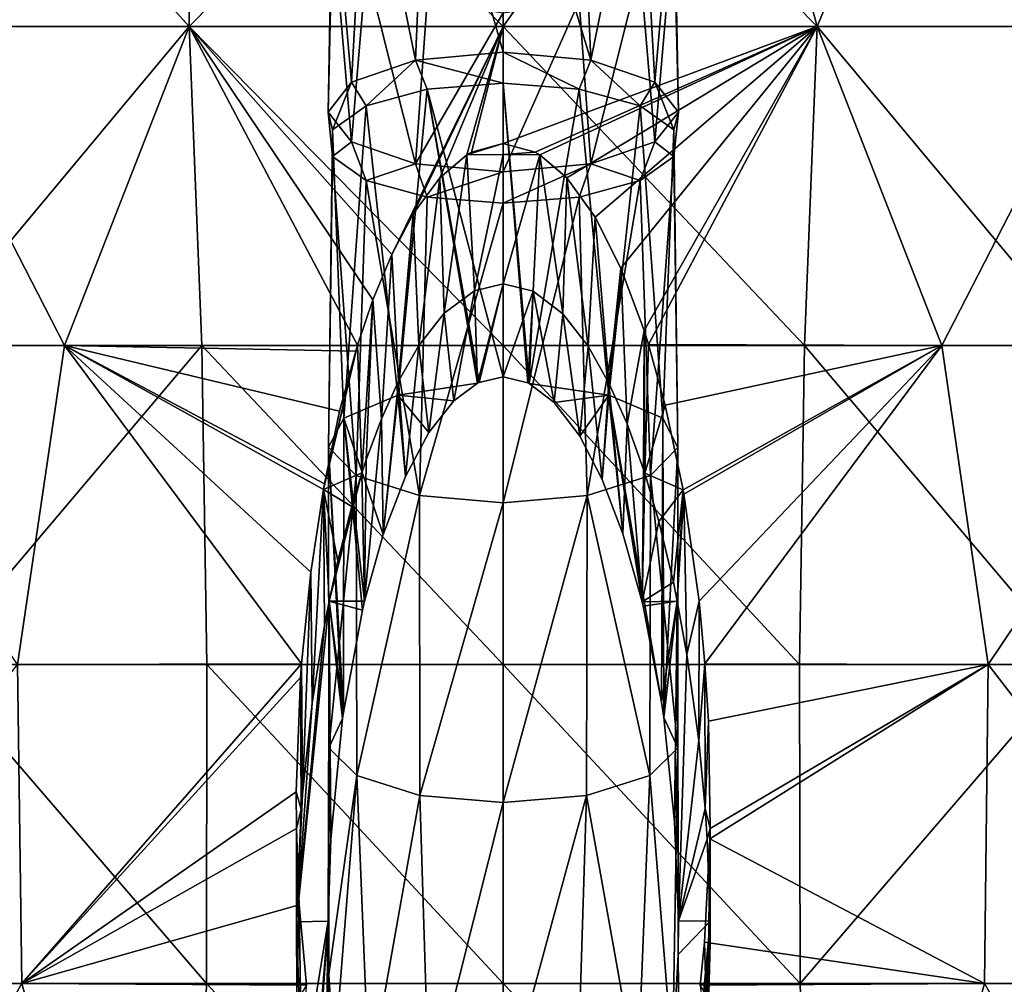
# Model space of a CAD drawing. Units: millimetres. Extents: x -26 to 71, y -4 to 117.
# Drawn here: x -8 to 8, y 31 to 46 of the extents above; entities that cross this region are included whole.
import ezdxf

# ---------------------------------------------------------------- set-up
doc = ezdxf.new("R2010")
doc.units = ezdxf.units.MM
doc.header["$LTSCALE"] = 65.185185
for name, color, linetype in [('29', 7, 'CONTINUOUS'), ('38', 7, 'CONTINUOUS'), ('40', 7, 'CONTINUOUS'), ('41', 7, 'CONTINUOUS'), ('44', 7, 'CONTINUOUS'), ('73', 7, 'CONTINUOUS'), ('74', 7, 'CONTINUOUS'), ('75', 7, 'CONTINUOUS'), ('76', 7, 'CONTINUOUS')]:
    doc.layers.add(name, color=color, linetype=linetype)

msp = doc.modelspace()

# ---------------------------------------------------------------- linework, layer by layer
at = {"layer": '29', "linetype": 'Continuous'}
for points in [[(0, 50.845, -17.5), (3.581, 50.845, -17.13), (0, 45.84, -17.5), (0, 50.845, -17.5)], [(0, 45.84, -17.5), (3.581, 50.845, -17.13), (4.93, 45.84, -16.791), (0, 45.84, -17.5)], [(0, 45.84, 17.5), (4.93, 45.84, 16.791), (0, 50.845, 17.5), (0, 45.84, 17.5)], [(0, 50.845, 17.5), (4.93, 45.84, 16.791), (3.581, 50.845, 17.13), (0, 50.845, 17.5)], [(3.581, 50.845, -17.13), (7.01, 50.845, -16.035), (4.93, 45.84, -16.791), (3.581, 50.845, -17.13)], [(3.581, 50.845, 17.13), (4.93, 45.84, 16.791), (7.01, 50.845, 16.035), (3.581, 50.845, 17.13)], [(4.93, 45.84, -16.791), (7.01, 50.845, -16.035), (9.461, 45.84, -14.722), (4.93, 45.84, -16.791)], [(4.93, 45.84, 16.791), (9.461, 45.84, 14.722), (7.01, 50.845, 16.035), (4.93, 45.84, 16.791)], [(7.01, 50.845, -16.035), (10.107, 50.783, -14.286), (9.461, 45.84, -14.722), (7.01, 50.845, -16.035)], [(7.01, 50.845, 16.035), (9.461, 45.84, 14.722), (10.107, 50.783, 14.286), (7.01, 50.845, 16.035)], [(0, 45.84, -17.5), (4.93, 45.84, -16.791), (0, 44.002, -17.5), (0, 45.84, -17.5)], [(0, 44.002, -17.5), (4.93, 45.84, -16.791), (0.504, 43.867, -17.493), (0, 44.002, -17.5)], [(4.93, 45.84, 16.791), (0, 45.84, 17.5), (4.73, 40.835, 16.849), (4.93, 45.84, 16.791)], [(0, 45.84, 17.5), (0, 40.835, 17.5), (4.73, 40.835, 16.849), (0, 45.84, 17.5)], [(0.504, 43.867, -17.493), (4.93, 45.84, -16.791), (0.575, 43.826, -17.491), (0.504, 43.867, -17.493)], [(0.575, 43.826, -17.491), (4.93, 45.84, -16.791), (0.998, 43.465, -17.472), (0.575, 43.826, -17.491)], [(0.998, 43.465, -17.472), (4.93, 45.84, -16.791), (1.444, 42.849, -17.44), (0.998, 43.465, -17.472)], [(1.444, 42.849, -17.44), (4.93, 45.84, -16.791), (1.847, 42.05, -17.402), (1.444, 42.849, -17.44)], [(4.93, 45.84, -16.791), (2.213, 41.072, -17.359), (1.847, 42.05, -17.402), (4.93, 45.84, -16.791)], [(4.93, 45.84, -16.791), (2.283, 40.851, -17.35), (2.213, 41.072, -17.359), (4.93, 45.84, -16.791)], [(4.93, 45.84, -16.791), (6.886, 40.835, -16.088), (2.283, 40.851, -17.35), (4.93, 45.84, -16.791)], [(4.93, 45.84, 16.791), (4.73, 40.835, 16.849), (9.109, 40.835, 14.943), (4.93, 45.84, 16.791)], [(4.93, 45.84, -16.791), (9.461, 45.84, -14.722), (6.886, 40.835, -16.088), (4.93, 45.84, -16.791)], [(9.461, 45.84, 14.722), (4.93, 45.84, 16.791), (9.109, 40.835, 14.943), (9.461, 45.84, 14.722)], [(9.461, 45.84, -14.722), (10.978, 40.835, -13.628), (6.886, 40.835, -16.088), (9.461, 45.84, -14.722)], [(0, 35.83, 17.5), (4.653, 35.83, 16.87), (0, 40.835, 17.5), (0, 35.83, 17.5)], [(0, 40.835, 17.5), (4.653, 35.83, 16.87), (4.73, 40.835, 16.849), (0, 40.835, 17.5)], [(2.283, 40.851, -17.35), (6.886, 40.835, -16.088), (2.544, 39.901, -17.314), (2.283, 40.851, -17.35)], [(2.544, 39.901, -17.314), (6.886, 40.835, -16.088), (2.824, 38.571, -17.271), (2.544, 39.901, -17.314)], [(2.824, 38.571, -17.271), (6.886, 40.835, -16.088), (2.837, 38.5, -17.268), (2.824, 38.571, -17.271)], [(6.886, 40.835, -16.088), (3.075, 36.826, -17.228), (2.837, 38.5, -17.268), (6.886, 40.835, -16.088)], [(3.167, 35.842, -17.211), (3.075, 36.826, -17.228), (6.886, 40.835, -16.088), (3.167, 35.842, -17.211)], [(7.616, 35.83, -15.756), (3.167, 35.842, -17.211), (6.886, 40.835, -16.088), (7.616, 35.83, -15.756)], [(4.653, 35.83, 16.87), (8.971, 35.83, 15.025), (4.73, 40.835, 16.849), (4.653, 35.83, 16.87)], [(4.73, 40.835, 16.849), (8.971, 35.83, 15.025), (9.109, 40.835, 14.943), (4.73, 40.835, 16.849)], [(10.978, 40.835, -13.628), (7.616, 35.83, -15.756), (6.886, 40.835, -16.088), (10.978, 40.835, -13.628)], [(11.531, 35.83, -13.164), (7.616, 35.83, -15.756), (10.978, 40.835, -13.628), (11.531, 35.83, -13.164)], [(0, 30.825, 17.5), (4.66, 30.825, 16.868), (0, 35.83, 17.5), (0, 30.825, 17.5)], [(0, 35.83, 17.5), (4.66, 30.825, 16.868), (4.653, 35.83, 16.87), (0, 35.83, 17.5)], [(3.167, 35.842, -17.211), (7.616, 35.83, -15.756), (3.221, 34.941, -17.201), (3.167, 35.842, -17.211)], [(3.221, 34.941, -17.201), (7.616, 35.83, -15.756), (3.247, 33.257, -17.196), (3.221, 34.941, -17.201)], [(7.616, 35.83, -15.756), (7.557, 30.825, -15.784), (3.244, 33.094, -17.197), (7.616, 35.83, -15.756)], [(3.247, 33.257, -17.196), (7.616, 35.83, -15.756), (3.244, 33.094, -17.197), (3.247, 33.257, -17.196)], [(4.653, 35.83, 16.87), (4.66, 30.825, 16.868), (8.971, 35.83, 15.025), (4.653, 35.83, 16.87)], [(4.66, 30.825, 16.868), (8.983, 30.825, 15.019), (8.971, 35.83, 15.025), (4.66, 30.825, 16.868)], [(11.487, 30.825, -13.203), (7.557, 30.825, -15.784), (7.616, 35.83, -15.756), (11.487, 30.825, -13.203)], [(11.531, 35.83, -13.164), (11.487, 30.825, -13.203), (7.616, 35.83, -15.756), (11.531, 35.83, -13.164)], [(7.557, 30.825, -15.784), (3.159, 31.475, -17.213), (3.244, 33.094, -17.197), (7.557, 30.825, -15.784)], [(7.557, 30.825, -15.784), (3.09, 30.796, -17.225), (3.159, 31.475, -17.213), (7.557, 30.825, -15.784)], [(0, 25.82, 17.5), (4.805, 25.82, 16.827), (0, 30.825, 17.5), (0, 25.82, 17.5)], [(0, 30.825, 17.5), (4.805, 25.82, 16.827), (4.66, 30.825, 16.868), (0, 30.825, 17.5)], [(7.557, 30.825, -15.784), (6.165, 25.82, -16.378), (3.09, 30.796, -17.225), (7.557, 30.825, -15.784)], [(4.66, 30.825, 16.868), (4.805, 25.82, 16.827), (8.983, 30.825, 15.019), (4.66, 30.825, 16.868)], [(4.805, 25.82, 16.827), (9.241, 25.82, 14.861), (8.983, 30.825, 15.019), (4.805, 25.82, 16.827)], [(10.425, 25.82, -14.056), (6.165, 25.82, -16.378), (7.557, 30.825, -15.784), (10.425, 25.82, -14.056)], [(11.487, 30.825, -13.203), (10.425, 25.82, -14.056), (7.557, 30.825, -15.784), (11.487, 30.825, -13.203)]]:
    msp.add_3dface(points, dxfattribs=at)
at = {"layer": '38', "linetype": 'Continuous'}
for points in [[(-4.93, 45.84, -16.791), (-9.461, 45.84, -14.722), (-4.93, 50.845, -16.791), (-4.93, 45.84, -16.791)], [(-9.461, 45.84, -14.722), (-9.461, 50.845, -14.722), (-4.93, 50.845, -16.791), (-9.461, 45.84, -14.722)], [(-9.461, 45.84, 14.722), (-4.93, 45.84, 16.791), (-9.461, 50.845, 14.722), (-9.461, 45.84, 14.722)], [(-4.93, 45.84, 16.791), (-4.93, 50.845, 16.791), (-9.461, 50.845, 14.722), (-4.93, 45.84, 16.791)], [(0, 50.845, -17.5), (0, 45.84, -17.5), (-4.93, 45.84, -16.791), (0, 50.845, -17.5)], [(0, 50.845, -17.5), (-4.93, 45.84, -16.791), (-4.93, 50.845, -16.791), (0, 50.845, -17.5)], [(0, 45.84, 17.5), (0, 50.845, 17.5), (-4.93, 50.845, 16.791), (0, 45.84, 17.5)], [(-4.93, 45.84, 16.791), (0, 45.84, 17.5), (-4.93, 50.845, 16.791), (-4.93, 45.84, 16.791)], [(-10.982, 40.835, -13.626), (-9.461, 45.84, -14.722), (-6.89, 40.835, -16.087), (-10.982, 40.835, -13.626)], [(-9.461, 45.84, -14.722), (-4.93, 45.84, -16.791), (-6.89, 40.835, -16.087), (-9.461, 45.84, -14.722)], [(-4.93, 45.84, 16.791), (-9.461, 45.84, 14.722), (-9.108, 40.835, 14.943), (-4.93, 45.84, 16.791)], [(-4.73, 40.835, 16.849), (-4.93, 45.84, 16.791), (-9.108, 40.835, 14.943), (-4.73, 40.835, 16.849)], [(-6.89, 40.835, -16.087), (-4.93, 45.84, -16.791), (-2.287, 40.841, -17.35), (-6.89, 40.835, -16.087)], [(-4.93, 45.84, -16.791), (0, 45.84, -17.5), (-1.751, 42.264, -17.412), (-4.93, 45.84, -16.791)], [(0, 40.835, 17.5), (0, 45.84, 17.5), (-4.93, 45.84, 16.791), (0, 40.835, 17.5)], [(0, 40.835, 17.5), (-4.93, 45.84, 16.791), (-4.73, 40.835, 16.849), (0, 40.835, 17.5)], [(-2.287, 40.841, -17.35), (-4.93, 45.84, -16.791), (-2.046, 41.553, -17.38), (-2.287, 40.841, -17.35)], [(-2.046, 41.553, -17.38), (-4.93, 45.84, -16.791), (-1.751, 42.264, -17.412), (-2.046, 41.553, -17.38)], [(-1.751, 42.264, -17.412), (0, 45.84, -17.5), (-1.413, 42.901, -17.443), (-1.751, 42.264, -17.412)], [(-1.413, 42.901, -17.443), (0, 45.84, -17.5), (-0.997, 43.466, -17.472), (-1.413, 42.901, -17.443)], [(-0.997, 43.466, -17.472), (0, 45.84, -17.5), (-0.573, 43.827, -17.491), (-0.997, 43.466, -17.472)], [(-0.573, 43.827, -17.491), (0, 45.84, -17.5), (-0.5, 43.869, -17.493), (-0.573, 43.827, -17.491)], [(0, 45.84, -17.5), (0, 44.002, -17.5), (-0.5, 43.869, -17.493), (0, 45.84, -17.5)], [(-10.982, 40.835, -13.626), (-6.89, 40.835, -16.087), (-7.624, 35.83, -15.752), (-10.982, 40.835, -13.626)], [(-4.73, 40.835, 16.849), (-9.108, 40.835, 14.943), (-8.97, 35.83, 15.026), (-4.73, 40.835, 16.849)], [(-4.652, 35.83, 16.87), (-4.73, 40.835, 16.849), (-8.97, 35.83, 15.026), (-4.652, 35.83, 16.87)], [(-7.624, 35.83, -15.752), (-6.89, 40.835, -16.087), (-3.167, 35.84, -17.211), (-7.624, 35.83, -15.752)], [(-6.89, 40.835, -16.087), (-2.287, 40.841, -17.35), (-2.315, 40.745, -17.346), (-6.89, 40.835, -16.087)], [(-6.89, 40.835, -16.087), (-2.315, 40.745, -17.346), (-2.568, 39.803, -17.311), (-6.89, 40.835, -16.087)], [(-3.167, 35.84, -17.211), (-6.89, 40.835, -16.087), (-3.022, 37.277, -17.237), (-3.167, 35.84, -17.211)], [(-3.022, 37.277, -17.237), (-6.89, 40.835, -16.087), (-2.824, 38.575, -17.271), (-3.022, 37.277, -17.237)], [(-2.824, 38.575, -17.271), (-6.89, 40.835, -16.087), (-2.807, 38.667, -17.273), (-2.824, 38.575, -17.271)], [(-2.807, 38.667, -17.273), (-6.89, 40.835, -16.087), (-2.568, 39.803, -17.311), (-2.807, 38.667, -17.273)], [(0, 35.83, 17.5), (0, 40.835, 17.5), (-4.73, 40.835, 16.849), (0, 35.83, 17.5)], [(0, 35.83, 17.5), (-4.73, 40.835, 16.849), (-4.652, 35.83, 16.87), (0, 35.83, 17.5)], [(-11.488, 30.825, -13.202), (-7.624, 35.83, -15.752), (-7.558, 30.825, -15.784), (-11.488, 30.825, -13.202)], [(-4.659, 30.825, 16.868), (-8.97, 35.83, 15.026), (-8.982, 30.825, 15.019), (-4.659, 30.825, 16.868)], [(-4.652, 35.83, 16.87), (-8.97, 35.83, 15.026), (-4.659, 30.825, 16.868), (-4.652, 35.83, 16.87)], [(-7.624, 35.83, -15.752), (-3.167, 35.84, -17.211), (-7.558, 30.825, -15.784), (-7.624, 35.83, -15.752)], [(-3.167, 35.84, -17.211), (-3.183, 35.624, -17.208), (-7.558, 30.825, -15.784), (-3.167, 35.84, -17.211)], [(0, 30.825, 17.5), (-4.652, 35.83, 16.87), (-4.659, 30.825, 16.868), (0, 30.825, 17.5)], [(0, 30.825, 17.5), (0, 35.83, 17.5), (-4.652, 35.83, 16.87), (0, 30.825, 17.5)], [(-7.558, 30.825, -15.784), (-3.183, 35.624, -17.208), (-3.25, 33.83, -17.196), (-7.558, 30.825, -15.784)], [(-3.247, 33.256, -17.196), (-7.558, 30.825, -15.784), (-3.25, 33.83, -17.196), (-3.247, 33.256, -17.196)], [(-3.202, 32.061, -17.205), (-7.558, 30.825, -15.784), (-3.247, 33.256, -17.196), (-3.202, 32.061, -17.205)], [(-3.09, 30.799, -17.225), (-7.558, 30.825, -15.784), (-3.202, 32.061, -17.205), (-3.09, 30.799, -17.225)], [(-11.488, 30.825, -13.202), (-7.558, 30.825, -15.784), (-10.421, 25.82, -14.059), (-11.488, 30.825, -13.202)], [(-10.421, 25.82, -14.059), (-7.558, 30.825, -15.784), (-6.16, 25.82, -16.38), (-10.421, 25.82, -14.059)], [(-4.806, 25.82, 16.827), (-8.982, 30.825, 15.019), (-9.242, 25.82, 14.861), (-4.806, 25.82, 16.827)], [(-4.659, 30.825, 16.868), (-8.982, 30.825, 15.019), (-4.806, 25.82, 16.827), (-4.659, 30.825, 16.868)], [(-7.558, 30.825, -15.784), (-3.09, 30.799, -17.225), (-6.16, 25.82, -16.38), (-7.558, 30.825, -15.784)], [(0, 25.82, 17.5), (-4.659, 30.825, 16.868), (-4.806, 25.82, 16.827), (0, 25.82, 17.5)], [(0, 25.82, 17.5), (0, 30.825, 17.5), (-4.659, 30.825, 16.868), (0, 25.82, 17.5)]]:
    msp.add_3dface(points, dxfattribs=at)
at = {"layer": '40', "linetype": 'Continuous'}
for points in [[(0, 44.002, -17.5), (-0.573, 43.827, -17.491), (-0.5, 43.869, -17.493), (0, 44.002, -17.5)], [(-0.573, 43.827, -17.491), (0, 44.002, -17.5), (0, 43.831, -17.438), (-0.573, 43.827, -17.491)], [(-0.997, 43.466, -17.472), (-0.573, 43.827, -17.491), (-0.926, 41.34, -16.674), (-0.997, 43.466, -17.472)], [(-0.926, 41.34, -16.674), (-0.573, 43.827, -17.491), (-0.452, 41.694, -16.693), (-0.926, 41.34, -16.674)], [(-0.452, 41.694, -16.693), (-0.573, 43.827, -17.491), (0, 43.831, -17.438), (-0.452, 41.694, -16.693)], [(0, 41.804, -16.7), (-0.452, 41.694, -16.693), (0, 43.831, -17.438), (0, 41.804, -16.7)], [(-1.413, 42.901, -17.443), (-0.997, 43.466, -17.472), (-1.323, 40.837, -16.647), (-1.413, 42.901, -17.443)], [(-1.323, 40.837, -16.647), (-0.997, 43.466, -17.472), (-0.926, 41.34, -16.674), (-1.323, 40.837, -16.647)], [(-1.751, 42.264, -17.412), (-1.413, 42.901, -17.443), (-1.644, 40.277, -16.619), (-1.751, 42.264, -17.412)], [(-1.644, 40.277, -16.619), (-1.413, 42.901, -17.443), (-1.323, 40.837, -16.647), (-1.644, 40.277, -16.619)], [(-2.046, 41.553, -17.38), (-1.751, 42.264, -17.412), (-1.912, 39.684, -16.59), (-2.046, 41.553, -17.38)], [(-1.912, 39.684, -16.59), (-1.751, 42.264, -17.412), (-1.644, 40.277, -16.619), (-1.912, 39.684, -16.59)], [(-2.287, 40.841, -17.35), (-2.046, 41.553, -17.38), (-2.219, 38.838, -16.552), (-2.287, 40.841, -17.35)], [(-2.219, 38.838, -16.552), (-2.046, 41.553, -17.38), (-2.152, 39.039, -16.561), (-2.219, 38.838, -16.552)], [(-2.152, 39.039, -16.561), (-2.046, 41.553, -17.38), (-1.912, 39.684, -16.59), (-2.152, 39.039, -16.561)], [(-2.315, 40.745, -17.346), (-2.287, 40.841, -17.35), (-2.824, 38.575, -17.271), (-2.315, 40.745, -17.346)], [(-2.824, 38.575, -17.271), (-2.287, 40.841, -17.35), (-2.219, 38.838, -16.552), (-2.824, 38.575, -17.271)], [(-2.315, 40.745, -17.346), (-2.824, 38.575, -17.271), (-2.568, 39.803, -17.311), (-2.315, 40.745, -17.346)], [(-2.824, 38.575, -17.271), (-2.807, 38.667, -17.273), (-2.568, 39.803, -17.311), (-2.824, 38.575, -17.271)], [(-2.378, 38.31, -16.53), (-2.824, 38.575, -17.271), (-2.219, 38.838, -16.552), (-2.378, 38.31, -16.53)], [(-3.022, 37.277, -17.237), (-2.824, 38.575, -17.271), (-2.998, 35.225, -16.429), (-3.022, 37.277, -17.237)], [(-2.998, 35.225, -16.429), (-2.824, 38.575, -17.271), (-2.806, 36.442, -16.462), (-2.998, 35.225, -16.429)], [(-2.806, 36.442, -16.462), (-2.824, 38.575, -17.271), (-2.733, 36.826, -16.475), (-2.806, 36.442, -16.462)], [(-2.733, 36.826, -16.475), (-2.824, 38.575, -17.271), (-2.597, 37.457, -16.497), (-2.733, 36.826, -16.475)], [(-2.597, 37.457, -16.497), (-2.824, 38.575, -17.271), (-2.378, 38.31, -16.53), (-2.597, 37.457, -16.497)], [(-3.167, 35.84, -17.211), (-3.022, 37.277, -17.237), (-3.152, 33.793, -16.4), (-3.167, 35.84, -17.211)], [(-3.152, 33.793, -16.4), (-3.022, 37.277, -17.237), (-2.998, 35.225, -16.429), (-3.152, 33.793, -16.4)], [(-3.183, 35.624, -17.208), (-3.167, 35.84, -17.211), (-3.17, 33.562, -16.396), (-3.183, 35.624, -17.208)], [(-3.17, 33.562, -16.396), (-3.167, 35.84, -17.211), (-3.152, 33.793, -16.4), (-3.17, 33.562, -16.396)], [(-3.25, 33.83, -17.196), (-3.183, 35.624, -17.208), (-3.17, 33.562, -16.396), (-3.25, 33.83, -17.196)], [(-3.247, 33.256, -17.196), (-3.25, 33.83, -17.196), (-3.17, 33.562, -16.396), (-3.247, 33.256, -17.196)], [(-3.248, 31.793, -16.381), (-3.247, 33.256, -17.196), (-3.17, 33.562, -16.396), (-3.248, 31.793, -16.381)], [(-3.24, 30.692, -16.383), (-3.247, 33.256, -17.196), (-3.248, 31.793, -16.381), (-3.24, 30.692, -16.383)], [(-3.202, 32.061, -17.205), (-3.247, 33.256, -17.196), (-3.24, 30.692, -16.383), (-3.202, 32.061, -17.205)], [(-3.161, 29.259, -16.398), (-3.202, 32.061, -17.205), (-3.24, 30.692, -16.383), (-3.161, 29.259, -16.398)], [(-3.09, 30.799, -17.225), (-3.202, 32.061, -17.205), (-3.161, 29.259, -16.398), (-3.09, 30.799, -17.225)]]:
    msp.add_3dface(points, dxfattribs=at)
at = {"layer": '41', "linetype": 'Continuous'}
for points in [[(0, 44.002, -17.5), (0.504, 43.867, -17.493), (0, 43.831, -17.438), (0, 44.002, -17.5)], [(0.504, 43.867, -17.493), (0.575, 43.826, -17.491), (0, 43.831, -17.438), (0.504, 43.867, -17.493)], [(0.575, 43.826, -17.491), (0, 41.804, -16.7), (0, 43.831, -17.438), (0.575, 43.826, -17.491)], [(0, 41.804, -16.7), (0.575, 43.826, -17.491), (0.468, 41.686, -16.693), (0, 41.804, -16.7)], [(0.468, 41.686, -16.693), (0.575, 43.826, -17.491), (0.936, 41.33, -16.674), (0.468, 41.686, -16.693)], [(0.575, 43.826, -17.491), (0.998, 43.465, -17.472), (0.936, 41.33, -16.674), (0.575, 43.826, -17.491)], [(0.936, 41.33, -16.674), (0.998, 43.465, -17.472), (1.331, 40.825, -16.647), (0.936, 41.33, -16.674)], [(0.998, 43.465, -17.472), (1.444, 42.849, -17.44), (1.331, 40.825, -16.647), (0.998, 43.465, -17.472)], [(1.331, 40.825, -16.647), (1.444, 42.849, -17.44), (1.66, 40.245, -16.617), (1.331, 40.825, -16.647)], [(1.444, 42.849, -17.44), (1.847, 42.05, -17.402), (1.66, 40.245, -16.617), (1.444, 42.849, -17.44)], [(1.66, 40.245, -16.617), (1.847, 42.05, -17.402), (1.944, 39.605, -16.586), (1.66, 40.245, -16.617)], [(1.847, 42.05, -17.402), (2.213, 41.072, -17.359), (1.944, 39.605, -16.586), (1.847, 42.05, -17.402)], [(1.944, 39.605, -16.586), (2.213, 41.072, -17.359), (2.203, 38.888, -16.554), (1.944, 39.605, -16.586)], [(2.203, 38.888, -16.554), (2.213, 41.072, -17.359), (2.221, 38.831, -16.552), (2.203, 38.888, -16.554)], [(2.213, 41.072, -17.359), (2.283, 40.851, -17.35), (2.221, 38.831, -16.552), (2.213, 41.072, -17.359)], [(2.283, 40.851, -17.35), (2.544, 39.901, -17.314), (2.221, 38.831, -16.552), (2.283, 40.851, -17.35)], [(2.544, 39.901, -17.314), (2.824, 38.571, -17.271), (2.221, 38.831, -16.552), (2.544, 39.901, -17.314)], [(2.221, 38.831, -16.552), (2.824, 38.571, -17.271), (2.444, 38.073, -16.52), (2.221, 38.831, -16.552)], [(2.444, 38.073, -16.52), (2.824, 38.571, -17.271), (2.672, 37.12, -16.485), (2.444, 38.073, -16.52)], [(2.672, 37.12, -16.485), (2.824, 38.571, -17.271), (2.733, 36.825, -16.475), (2.672, 37.12, -16.485)], [(2.824, 38.571, -17.271), (2.837, 38.5, -17.268), (2.733, 36.825, -16.475), (2.824, 38.571, -17.271)], [(2.733, 36.825, -16.475), (2.837, 38.5, -17.268), (2.885, 35.988, -16.449), (2.733, 36.825, -16.475)], [(2.837, 38.5, -17.268), (3.075, 36.826, -17.228), (2.885, 35.988, -16.449), (2.837, 38.5, -17.268)], [(2.885, 35.988, -16.449), (3.075, 36.826, -17.228), (3.07, 34.637, -16.415), (2.885, 35.988, -16.449)], [(3.075, 36.826, -17.228), (3.167, 35.842, -17.211), (3.07, 34.637, -16.415), (3.075, 36.826, -17.228)], [(3.07, 34.637, -16.415), (3.167, 35.842, -17.211), (3.169, 33.571, -16.396), (3.07, 34.637, -16.415)], [(3.167, 35.842, -17.211), (3.221, 34.941, -17.201), (3.169, 33.571, -16.396), (3.167, 35.842, -17.211)], [(3.221, 34.941, -17.201), (3.247, 33.257, -17.196), (3.169, 33.571, -16.396), (3.221, 34.941, -17.201)], [(3.169, 33.571, -16.396), (3.247, 33.257, -17.196), (3.201, 33.088, -16.39), (3.169, 33.571, -16.396)], [(3.201, 33.088, -16.39), (3.247, 33.257, -17.196), (3.247, 31.801, -16.381), (3.201, 33.088, -16.39)], [(3.247, 33.257, -17.196), (3.244, 33.094, -17.197), (3.25, 31.456, -16.381), (3.247, 33.257, -17.196)], [(3.247, 31.801, -16.381), (3.247, 33.257, -17.196), (3.25, 31.456, -16.381), (3.247, 31.801, -16.381)], [(3.244, 33.094, -17.197), (3.159, 31.475, -17.213), (3.205, 29.87, -16.39), (3.244, 33.094, -17.197)], [(3.25, 31.456, -16.381), (3.244, 33.094, -17.197), (3.205, 29.87, -16.39), (3.25, 31.456, -16.381)], [(3.159, 31.475, -17.213), (3.09, 30.796, -17.225), (3.205, 29.87, -16.39), (3.159, 31.475, -17.213)]]:
    msp.add_3dface(points, dxfattribs=at)
at = {"layer": '44', "linetype": 'Continuous'}
for points in [[(-0.452, 41.694, -16.693), (0, 41.804, -16.7), (-0.402, 40.243, -16.695), (-0.452, 41.694, -16.693)], [(-0.402, 40.243, -16.695), (0, 41.804, -16.7), (-0.378, 40.254, -16.696), (-0.402, 40.243, -16.695)], [(-0.378, 40.254, -16.696), (0, 41.804, -16.7), (0, 40.342, -16.7), (-0.378, 40.254, -16.696)], [(0, 41.804, -16.7), (0.468, 41.686, -16.693), (0, 40.342, -16.7), (0, 41.804, -16.7)], [(-0.926, 41.34, -16.674), (-0.452, 41.694, -16.693), (-0.775, 39.967, -16.682), (-0.926, 41.34, -16.674)], [(-0.775, 39.967, -16.682), (-0.452, 41.694, -16.693), (-0.402, 40.243, -16.695), (-0.775, 39.967, -16.682)], [(0, 40.342, -16.7), (0.468, 41.686, -16.693), (0.387, 40.25, -16.696), (0, 40.342, -16.7)], [(0.387, 40.25, -16.696), (0.468, 41.686, -16.693), (0.405, 40.241, -16.695), (0.387, 40.25, -16.696)], [(0.405, 40.241, -16.695), (0.468, 41.686, -16.693), (0.802, 39.94, -16.681), (0.405, 40.241, -16.695)], [(0.468, 41.686, -16.693), (0.936, 41.33, -16.674), (0.802, 39.94, -16.681), (0.468, 41.686, -16.693)], [(-1.323, 40.837, -16.647), (-0.926, 41.34, -16.674), (-1.167, 39.47, -16.659), (-1.323, 40.837, -16.647)], [(-1.167, 39.47, -16.659), (-0.926, 41.34, -16.674), (-0.775, 39.967, -16.682), (-1.167, 39.47, -16.659)], [(0.802, 39.94, -16.681), (0.936, 41.33, -16.674), (1.204, 39.412, -16.657), (0.802, 39.94, -16.681)], [(0.936, 41.33, -16.674), (1.331, 40.825, -16.647), (1.204, 39.412, -16.657), (0.936, 41.33, -16.674)], [(-1.644, 40.277, -16.619), (-1.323, 40.837, -16.647), (-1.535, 38.779, -16.629), (-1.644, 40.277, -16.619)], [(-1.535, 38.779, -16.629), (-1.323, 40.837, -16.647), (-1.167, 39.47, -16.659), (-1.535, 38.779, -16.629)], [(1.204, 39.412, -16.657), (1.331, 40.825, -16.647), (1.555, 38.734, -16.627), (1.204, 39.412, -16.657)], [(1.331, 40.825, -16.647), (1.66, 40.245, -16.617), (1.555, 38.734, -16.627), (1.331, 40.825, -16.647)], [(-1.912, 39.684, -16.59), (-1.644, 40.277, -16.619), (-1.883, 37.869, -16.593), (-1.912, 39.684, -16.59)], [(-1.883, 37.869, -16.593), (-1.644, 40.277, -16.619), (-1.535, 38.779, -16.629), (-1.883, 37.869, -16.593)], [(1.555, 38.734, -16.627), (1.66, 40.245, -16.617), (1.879, 37.881, -16.594), (1.555, 38.734, -16.627)], [(1.66, 40.245, -16.617), (1.944, 39.605, -16.586), (1.879, 37.881, -16.594), (1.66, 40.245, -16.617)], [(-2.152, 39.039, -16.561), (-1.912, 39.684, -16.59), (-2.177, 36.822, -16.557), (-2.152, 39.039, -16.561)], [(-2.177, 36.822, -16.557), (-1.912, 39.684, -16.59), (-1.883, 37.869, -16.593), (-2.177, 36.822, -16.557)], [(1.879, 37.881, -16.594), (1.944, 39.605, -16.586), (2.179, 36.814, -16.557), (1.879, 37.881, -16.594)], [(1.944, 39.605, -16.586), (2.203, 38.888, -16.554), (2.179, 36.814, -16.557), (1.944, 39.605, -16.586)], [(-2.219, 38.838, -16.552), (-2.152, 39.039, -16.561), (-2.177, 36.822, -16.557), (-2.219, 38.838, -16.552)], [(-2.733, 36.826, -16.475), (-2.378, 38.31, -16.53), (-2.219, 38.838, -16.552), (-2.733, 36.826, -16.475)], [(-2.733, 36.826, -16.475), (-2.219, 38.838, -16.552), (-2.177, 36.822, -16.557), (-2.733, 36.826, -16.475)], [(2.203, 38.888, -16.554), (2.221, 38.831, -16.552), (2.179, 36.814, -16.557), (2.203, 38.888, -16.554)], [(2.221, 38.831, -16.552), (2.444, 38.073, -16.52), (2.179, 36.814, -16.557), (2.221, 38.831, -16.552)], [(-2.733, 36.826, -16.475), (-2.597, 37.457, -16.497), (-2.378, 38.31, -16.53), (-2.733, 36.826, -16.475)], [(2.444, 38.073, -16.52), (2.672, 37.12, -16.485), (2.179, 36.814, -16.557), (2.444, 38.073, -16.52)], [(2.672, 37.12, -16.485), (2.733, 36.825, -16.475), (2.179, 36.814, -16.557), (2.672, 37.12, -16.485)], [(-3.248, 31.793, -16.381), (-2.806, 36.442, -16.462), (-2.733, 36.826, -16.475), (-3.248, 31.793, -16.381)], [(-3.248, 31.793, -16.381), (-2.733, 36.826, -16.475), (-2.75, 31.802, -16.472), (-3.248, 31.793, -16.381)], [(-2.75, 31.802, -16.472), (-2.733, 36.826, -16.475), (-2.708, 33.095, -16.479), (-2.75, 31.802, -16.472)], [(-2.708, 33.095, -16.479), (-2.733, 36.826, -16.475), (-2.521, 34.985, -16.509), (-2.708, 33.095, -16.479)], [(-2.521, 34.985, -16.509), (-2.733, 36.826, -16.475), (-2.509, 35.075, -16.511), (-2.521, 34.985, -16.509)], [(-2.509, 35.075, -16.511), (-2.733, 36.826, -16.475), (-2.211, 36.68, -16.553), (-2.509, 35.075, -16.511)], [(-2.211, 36.68, -16.553), (-2.733, 36.826, -16.475), (-2.177, 36.822, -16.557), (-2.211, 36.68, -16.553)], [(2.179, 36.814, -16.557), (2.733, 36.825, -16.475), (2.195, 36.747, -16.555), (2.179, 36.814, -16.557)], [(2.195, 36.747, -16.555), (2.733, 36.825, -16.475), (2.485, 35.238, -16.514), (2.195, 36.747, -16.555)], [(2.485, 35.238, -16.514), (2.733, 36.825, -16.475), (2.52, 34.997, -16.509), (2.485, 35.238, -16.514)], [(2.52, 34.997, -16.509), (2.733, 36.825, -16.475), (2.691, 33.361, -16.482), (2.52, 34.997, -16.509)], [(2.691, 33.361, -16.482), (2.733, 36.825, -16.475), (2.75, 31.809, -16.472), (2.691, 33.361, -16.482)], [(2.733, 36.825, -16.475), (2.885, 35.988, -16.449), (2.75, 31.809, -16.472), (2.733, 36.825, -16.475)], [(-3.248, 31.793, -16.381), (-2.998, 35.225, -16.429), (-2.806, 36.442, -16.462), (-3.248, 31.793, -16.381)], [(2.885, 35.988, -16.449), (3.07, 34.637, -16.415), (2.75, 31.809, -16.472), (2.885, 35.988, -16.449)], [(-3.248, 31.793, -16.381), (-3.152, 33.793, -16.4), (-2.998, 35.225, -16.429), (-3.248, 31.793, -16.381)], [(3.07, 34.637, -16.415), (3.169, 33.571, -16.396), (2.75, 31.809, -16.472), (3.07, 34.637, -16.415)], [(-3.248, 31.793, -16.381), (-3.17, 33.562, -16.396), (-3.152, 33.793, -16.4), (-3.248, 31.793, -16.381)], [(3.169, 33.571, -16.396), (3.201, 33.088, -16.39), (2.75, 31.809, -16.472), (3.169, 33.571, -16.396)], [(3.201, 33.088, -16.39), (3.247, 31.801, -16.381), (2.75, 31.809, -16.472), (3.201, 33.088, -16.39)], [(-3.161, 29.259, -16.398), (-3.248, 31.793, -16.381), (-2.75, 31.802, -16.472), (-3.161, 29.259, -16.398)], [(-3.161, 29.259, -16.398), (-3.24, 30.692, -16.383), (-3.248, 31.793, -16.381), (-3.161, 29.259, -16.398)], [(-3.044, 28.207, -16.42), (-3.161, 29.259, -16.398), (-2.75, 31.802, -16.472), (-3.044, 28.207, -16.42)], [(-3.015, 28.003, -16.426), (-3.044, 28.207, -16.42), (-2.75, 31.802, -16.472), (-3.015, 28.003, -16.426)], [(-2.827, 26.951, -16.459), (-3.015, 28.003, -16.426), (-2.75, 31.802, -16.472), (-2.827, 26.951, -16.459)], [(-2.739, 30.973, -16.474), (-2.827, 26.951, -16.459), (-2.75, 31.802, -16.472), (-2.739, 30.973, -16.474)], [(2.75, 31.809, -16.472), (3.247, 31.801, -16.381), (2.747, 31.282, -16.473), (2.75, 31.809, -16.472)], [(3.247, 31.801, -16.381), (2.787, 26.771, -16.466), (2.747, 31.282, -16.473), (3.247, 31.801, -16.381)], [(3.247, 31.801, -16.381), (2.888, 27.253, -16.448), (2.787, 26.771, -16.466), (3.247, 31.801, -16.381)], [(3.247, 31.801, -16.381), (3.044, 28.203, -16.42), (2.888, 27.253, -16.448), (3.247, 31.801, -16.381)], [(3.247, 31.801, -16.381), (3.075, 28.439, -16.415), (3.044, 28.203, -16.42), (3.247, 31.801, -16.381)], [(3.247, 31.801, -16.381), (3.205, 29.87, -16.39), (3.075, 28.439, -16.415), (3.247, 31.801, -16.381)], [(3.247, 31.801, -16.381), (3.25, 31.456, -16.381), (3.205, 29.87, -16.39), (3.247, 31.801, -16.381)], [(2.747, 31.282, -16.473), (2.787, 26.771, -16.466), (2.657, 29.644, -16.487), (2.747, 31.282, -16.473)], [(-2.79, 26.784, -16.465), (-2.827, 26.951, -16.459), (-2.739, 30.973, -16.474), (-2.79, 26.784, -16.465)], [(-2.656, 29.63, -16.488), (-2.79, 26.784, -16.465), (-2.739, 30.973, -16.474), (-2.656, 29.63, -16.488)]]:
    msp.add_3dface(points, dxfattribs=at)
at = {"layer": '73', "linetype": 'Continuous'}
for points in [[(-2.382, 44.969, -19.847), (-2.15, 44.596, -19.35), (-1.375, 45.313, -18.901), (-2.382, 44.969, -19.847)], [(-2.15, 44.596, -19.35), (-1.193, 44.857, -18.633), (-1.375, 45.313, -18.901), (-2.15, 44.596, -19.35)], [(-1.375, 45.313, -18.901), (0, 44.951, -18.377), (0, 45.439, -18.555), (-1.375, 45.313, -18.901)], [(-1.193, 44.857, -18.633), (0, 44.951, -18.377), (-1.375, 45.313, -18.901), (-1.193, 44.857, -18.633)], [(-2.75, 44.498, -21.139), (-2.681, 44.219, -20.386), (-2.382, 44.969, -19.847), (-2.75, 44.498, -21.139)], [(-2.681, 44.219, -20.386), (-2.15, 44.596, -19.35), (-2.382, 44.969, -19.847), (-2.681, 44.219, -20.386)], [(-2.15, 44.596, -19.35), (-1.656, 40.058, -17.186), (-1.193, 44.857, -18.633), (-2.15, 44.596, -19.35)], [(-1.656, 40.058, -17.186), (-0.402, 40.243, -16.695), (-1.193, 44.857, -18.633), (-1.656, 40.058, -17.186)], [(-1.193, 44.857, -18.633), (0, 40.342, -16.7), (0, 44.951, -18.377), (-1.193, 44.857, -18.633)], [(-0.402, 40.243, -16.695), (-0.378, 40.254, -16.696), (-1.193, 44.857, -18.633), (-0.402, 40.243, -16.695)], [(-0.378, 40.254, -16.696), (0, 40.342, -16.7), (-1.193, 44.857, -18.633), (-0.378, 40.254, -16.696)], [(-2.681, 44.219, -20.386), (-2.505, 39.695, -18.183), (-2.15, 44.596, -19.35), (-2.681, 44.219, -20.386)], [(-2.505, 39.695, -18.183), (-1.656, 40.058, -17.186), (-2.15, 44.596, -19.35), (-2.505, 39.695, -18.183)], [(-2.681, 43.801, -21.536), (-2.681, 44.219, -20.386), (-2.75, 44.498, -21.139), (-2.681, 43.801, -21.536)], [(-2.382, 44.028, -22.431), (-2.681, 43.801, -21.536), (-2.75, 44.498, -21.139), (-2.382, 44.028, -22.431)], [(-2.743, 39.238, -19.439), (-2.505, 39.695, -18.183), (-2.681, 44.219, -20.386), (-2.743, 39.238, -19.439)], [(-2.681, 43.801, -21.536), (-2.743, 39.238, -19.439), (-2.681, 44.219, -20.386), (-2.681, 43.801, -21.536)], [(-2.15, 43.424, -22.573), (-2.681, 43.801, -21.536), (-2.382, 44.028, -22.431), (-2.15, 43.424, -22.573)], [(-1.375, 43.684, -23.377), (-2.15, 43.424, -22.573), (-2.382, 44.028, -22.431), (-1.375, 43.684, -23.377)], [(-2.311, 38.797, -20.65), (-2.743, 39.238, -19.439), (-2.681, 43.801, -21.536), (-2.311, 38.797, -20.65)], [(-2.15, 43.424, -22.573), (-2.311, 38.797, -20.65), (-2.681, 43.801, -21.536), (-2.15, 43.424, -22.573)], [(-1.193, 43.163, -23.29), (-2.15, 43.424, -22.573), (-1.375, 43.684, -23.377), (-1.193, 43.163, -23.29)], [(0, 43.558, -23.723), (-1.193, 43.163, -23.29), (-1.375, 43.684, -23.377), (0, 43.558, -23.723)], [(0, 43.07, -23.546), (-1.193, 43.163, -23.29), (0, 43.558, -23.723), (0, 43.07, -23.546)], [(-1.316, 38.481, -21.518), (-2.311, 38.797, -20.65), (-2.15, 43.424, -22.573), (-1.316, 38.481, -21.518)], [(-1.193, 43.163, -23.29), (-1.316, 38.481, -21.518), (-2.15, 43.424, -22.573), (-1.193, 43.163, -23.29)], [(0, 43.07, -23.546), (-1.316, 38.481, -21.518), (-1.193, 43.163, -23.29), (0, 43.07, -23.546)], [(0, 38.366, -21.834), (-1.316, 38.481, -21.518), (0, 43.07, -23.546), (0, 38.366, -21.834)], [(-0.775, 39.967, -16.682), (-0.402, 40.243, -16.695), (-1.656, 40.058, -17.186), (-0.775, 39.967, -16.682)], [(-2.505, 39.695, -18.183), (-1.883, 37.869, -16.593), (-1.656, 40.058, -17.186), (-2.505, 39.695, -18.183)], [(-1.883, 37.869, -16.593), (-1.535, 38.779, -16.629), (-1.656, 40.058, -17.186), (-1.883, 37.869, -16.593)], [(-1.535, 38.779, -16.629), (-1.167, 39.47, -16.659), (-1.656, 40.058, -17.186), (-1.535, 38.779, -16.629)], [(-1.167, 39.47, -16.659), (-0.775, 39.967, -16.682), (-1.656, 40.058, -17.186), (-1.167, 39.47, -16.659)], [(-2.743, 39.238, -19.439), (-2.509, 35.075, -16.511), (-2.505, 39.695, -18.183), (-2.743, 39.238, -19.439)], [(-2.509, 35.075, -16.511), (-2.211, 36.68, -16.553), (-2.505, 39.695, -18.183), (-2.509, 35.075, -16.511)], [(-2.211, 36.68, -16.553), (-2.177, 36.822, -16.557), (-2.505, 39.695, -18.183), (-2.211, 36.68, -16.553)], [(-2.177, 36.822, -16.557), (-1.883, 37.869, -16.593), (-2.505, 39.695, -18.183), (-2.177, 36.822, -16.557)], [(-2.521, 34.985, -16.509), (-2.509, 35.075, -16.511), (-2.743, 39.238, -19.439), (-2.521, 34.985, -16.509)], [(-2.74, 34.524, -17.758), (-2.521, 34.985, -16.509), (-2.743, 39.238, -19.439), (-2.74, 34.524, -17.758)], [(-2.311, 38.797, -20.65), (-2.74, 34.524, -17.758), (-2.743, 39.238, -19.439), (-2.311, 38.797, -20.65)], [(-2.3, 34.088, -18.955), (-2.74, 34.524, -17.758), (-2.311, 38.797, -20.65), (-2.3, 34.088, -18.955)], [(-1.316, 38.481, -21.518), (-2.3, 34.088, -18.955), (-2.311, 38.797, -20.65), (-1.316, 38.481, -21.518)], [(-1.307, 33.776, -19.811), (-2.3, 34.088, -18.955), (-1.316, 38.481, -21.518), (-1.307, 33.776, -19.811)], [(0, 38.366, -21.834), (-1.307, 33.776, -19.811), (-1.316, 38.481, -21.518), (0, 38.366, -21.834)], [(0, 33.663, -20.122), (-1.307, 33.776, -19.811), (0, 38.366, -21.834), (0, 33.663, -20.122)], [(-2.708, 33.095, -16.479), (-2.521, 34.985, -16.509), (-2.74, 34.524, -17.758), (-2.708, 33.095, -16.479)], [(-2.739, 30.973, -16.474), (-2.75, 31.802, -16.472), (-2.74, 34.524, -17.758), (-2.739, 30.973, -16.474)], [(-2.75, 31.802, -16.472), (-2.708, 33.095, -16.479), (-2.74, 34.524, -17.758), (-2.75, 31.802, -16.472)], [(-2.3, 34.088, -18.955), (-2.739, 30.973, -16.474), (-2.74, 34.524, -17.758), (-2.3, 34.088, -18.955)], [(-2.656, 29.63, -16.488), (-2.739, 30.973, -16.474), (-2.3, 34.088, -18.955), (-2.656, 29.63, -16.488)], [(-2.106, 29.296, -17.487), (-2.656, 29.63, -16.488), (-2.3, 34.088, -18.955), (-2.106, 29.296, -17.487)], [(-1.307, 33.776, -19.811), (-2.106, 29.296, -17.487), (-2.3, 34.088, -18.955), (-1.307, 33.776, -19.811)], [(-1.162, 29.048, -18.168), (-2.106, 29.296, -17.487), (-1.307, 33.776, -19.811), (-1.162, 29.048, -18.168)], [(0, 33.663, -20.122), (-1.162, 29.048, -18.168), (-1.307, 33.776, -19.811), (0, 33.663, -20.122)], [(0, 28.96, -18.41), (-1.162, 29.048, -18.168), (0, 33.663, -20.122), (0, 28.96, -18.41)]]:
    msp.add_3dface(points, dxfattribs=at)
at = {"layer": '74', "linetype": 'Continuous'}
for points in [[(0, 45.439, -18.555), (0, 44.951, -18.377), (1.193, 44.857, -18.633), (0, 45.439, -18.555)], [(0, 45.439, -18.555), (1.193, 44.857, -18.633), (1.375, 45.313, -18.901), (0, 45.439, -18.555)], [(1.193, 44.857, -18.633), (2.15, 44.596, -19.35), (1.375, 45.313, -18.901), (1.193, 44.857, -18.633)], [(1.375, 45.313, -18.901), (2.15, 44.596, -19.35), (2.382, 44.969, -19.847), (1.375, 45.313, -18.901)], [(0, 40.342, -16.7), (0.387, 40.25, -16.696), (0, 44.951, -18.377), (0, 40.342, -16.7)], [(0.387, 40.25, -16.696), (0.405, 40.241, -16.695), (0, 44.951, -18.377), (0.387, 40.25, -16.696)], [(0, 44.951, -18.377), (0.405, 40.241, -16.695), (1.193, 44.857, -18.633), (0, 44.951, -18.377)], [(1.193, 44.857, -18.633), (0.405, 40.241, -16.695), (1.657, 40.058, -17.187), (1.193, 44.857, -18.633)], [(2.15, 44.596, -19.35), (1.193, 44.857, -18.633), (1.657, 40.058, -17.187), (2.15, 44.596, -19.35)], [(2.15, 44.596, -19.35), (2.681, 44.219, -20.386), (2.382, 44.969, -19.847), (2.15, 44.596, -19.35)], [(2.382, 44.969, -19.847), (2.681, 44.219, -20.386), (2.75, 44.498, -21.139), (2.382, 44.969, -19.847)], [(2.505, 39.695, -18.184), (2.15, 44.596, -19.35), (1.657, 40.058, -17.187), (2.505, 39.695, -18.184)], [(2.681, 44.219, -20.386), (2.15, 44.596, -19.35), (2.505, 39.695, -18.184), (2.681, 44.219, -20.386)], [(2.75, 44.498, -21.139), (2.681, 43.801, -21.536), (2.382, 44.028, -22.431), (2.75, 44.498, -21.139)], [(2.681, 44.219, -20.386), (2.681, 43.801, -21.536), (2.75, 44.498, -21.139), (2.681, 44.219, -20.386)], [(2.742, 39.237, -19.44), (2.681, 44.219, -20.386), (2.505, 39.695, -18.184), (2.742, 39.237, -19.44)], [(2.681, 43.801, -21.536), (2.681, 44.219, -20.386), (2.742, 39.237, -19.44), (2.681, 43.801, -21.536)], [(2.382, 44.028, -22.431), (2.15, 43.424, -22.573), (1.375, 43.684, -23.377), (2.382, 44.028, -22.431)], [(2.681, 43.801, -21.536), (2.15, 43.424, -22.573), (2.382, 44.028, -22.431), (2.681, 43.801, -21.536)], [(2.15, 43.424, -22.573), (2.681, 43.801, -21.536), (2.311, 38.797, -20.65), (2.15, 43.424, -22.573)], [(2.311, 38.797, -20.65), (2.681, 43.801, -21.536), (2.742, 39.237, -19.44), (2.311, 38.797, -20.65)], [(0, 43.07, -23.546), (0, 43.558, -23.723), (1.375, 43.684, -23.377), (0, 43.07, -23.546)], [(1.193, 43.163, -23.29), (0, 43.07, -23.546), (1.375, 43.684, -23.377), (1.193, 43.163, -23.29)], [(2.15, 43.424, -22.573), (1.193, 43.163, -23.29), (1.375, 43.684, -23.377), (2.15, 43.424, -22.573)], [(1.193, 43.163, -23.29), (2.15, 43.424, -22.573), (1.316, 38.481, -21.519), (1.193, 43.163, -23.29)], [(1.316, 38.481, -21.519), (2.15, 43.424, -22.573), (2.311, 38.797, -20.65), (1.316, 38.481, -21.519)], [(0, 38.366, -21.834), (0, 43.07, -23.546), (1.193, 43.163, -23.29), (0, 38.366, -21.834)], [(0, 38.366, -21.834), (1.193, 43.163, -23.29), (1.316, 38.481, -21.519), (0, 38.366, -21.834)], [(0.405, 40.241, -16.695), (0.802, 39.94, -16.681), (1.657, 40.058, -17.187), (0.405, 40.241, -16.695)], [(0.802, 39.94, -16.681), (1.204, 39.412, -16.657), (1.657, 40.058, -17.187), (0.802, 39.94, -16.681)], [(1.204, 39.412, -16.657), (1.555, 38.734, -16.627), (1.657, 40.058, -17.187), (1.204, 39.412, -16.657)], [(1.555, 38.734, -16.627), (1.879, 37.881, -16.594), (1.657, 40.058, -17.187), (1.555, 38.734, -16.627)], [(1.879, 37.881, -16.594), (2.179, 36.814, -16.557), (1.657, 40.058, -17.187), (1.879, 37.881, -16.594)], [(2.179, 36.814, -16.557), (2.195, 36.747, -16.555), (1.657, 40.058, -17.187), (2.179, 36.814, -16.557)], [(2.195, 36.747, -16.555), (2.485, 35.238, -16.514), (1.657, 40.058, -17.187), (2.195, 36.747, -16.555)], [(2.485, 35.238, -16.514), (2.505, 39.695, -18.184), (1.657, 40.058, -17.187), (2.485, 35.238, -16.514)], [(2.485, 35.238, -16.514), (2.52, 34.997, -16.509), (2.505, 39.695, -18.184), (2.485, 35.238, -16.514)], [(2.52, 34.997, -16.509), (2.742, 39.237, -19.44), (2.505, 39.695, -18.184), (2.52, 34.997, -16.509)], [(2.311, 38.797, -20.65), (2.742, 39.237, -19.44), (2.74, 34.524, -17.757), (2.311, 38.797, -20.65)], [(2.742, 39.237, -19.44), (2.52, 34.997, -16.509), (2.74, 34.524, -17.757), (2.742, 39.237, -19.44)], [(1.316, 38.481, -21.519), (2.311, 38.797, -20.65), (2.3, 34.088, -18.954), (1.316, 38.481, -21.519)], [(2.3, 34.088, -18.954), (2.311, 38.797, -20.65), (2.74, 34.524, -17.757), (2.3, 34.088, -18.954)], [(0, 33.663, -20.122), (0, 38.366, -21.834), (1.316, 38.481, -21.519), (0, 33.663, -20.122)], [(0, 33.663, -20.122), (1.316, 38.481, -21.519), (1.307, 33.776, -19.811), (0, 33.663, -20.122)], [(1.307, 33.776, -19.811), (1.316, 38.481, -21.519), (2.3, 34.088, -18.954), (1.307, 33.776, -19.811)], [(2.52, 34.997, -16.509), (2.691, 33.361, -16.482), (2.74, 34.524, -17.757), (2.52, 34.997, -16.509)], [(2.657, 29.644, -16.487), (2.3, 34.088, -18.954), (2.74, 34.524, -17.757), (2.657, 29.644, -16.487)], [(2.747, 31.282, -16.473), (2.657, 29.644, -16.487), (2.74, 34.524, -17.757), (2.747, 31.282, -16.473)], [(2.691, 33.361, -16.482), (2.75, 31.809, -16.472), (2.74, 34.524, -17.757), (2.691, 33.361, -16.482)], [(2.75, 31.809, -16.472), (2.747, 31.282, -16.473), (2.74, 34.524, -17.757), (2.75, 31.809, -16.472)], [(1.307, 33.776, -19.811), (2.3, 34.088, -18.954), (2.107, 29.296, -17.486), (1.307, 33.776, -19.811)], [(2.3, 34.088, -18.954), (2.657, 29.644, -16.487), (2.107, 29.296, -17.486), (2.3, 34.088, -18.954)], [(0, 28.96, -18.41), (0, 33.663, -20.122), (1.307, 33.776, -19.811), (0, 28.96, -18.41)], [(0, 28.96, -18.41), (1.307, 33.776, -19.811), (1.163, 29.048, -18.168), (0, 28.96, -18.41)], [(1.163, 29.048, -18.168), (1.307, 33.776, -19.811), (2.107, 29.296, -17.486), (1.163, 29.048, -18.168)]]:
    msp.add_3dface(points, dxfattribs=at)
at = {"layer": '75', "linetype": 'Continuous'}
for points in [[(-1.193, 49.641, -21.46), (0, 45.439, -18.555), (0, 49.828, -21.262), (-1.193, 49.641, -21.46)], [(-2.15, 49.117, -22.015), (-1.375, 45.313, -18.901), (-1.193, 49.641, -21.46), (-2.15, 49.117, -22.015)], [(-1.375, 45.313, -18.901), (0, 45.439, -18.555), (-1.193, 49.641, -21.46), (-1.375, 45.313, -18.901)], [(-2.681, 48.36, -22.817), (-2.382, 44.969, -19.847), (-2.15, 49.117, -22.015), (-2.681, 48.36, -22.817)], [(-2.382, 44.969, -19.847), (-1.375, 45.313, -18.901), (-2.15, 49.117, -22.015), (-2.382, 44.969, -19.847)], [(-2.75, 44.498, -21.139), (-2.382, 44.969, -19.847), (-2.681, 48.36, -22.817), (-2.75, 44.498, -21.139)], [(-2.681, 47.521, -23.707), (-2.75, 44.498, -21.139), (-2.681, 48.36, -22.817), (-2.681, 47.521, -23.707)], [(-2.382, 44.028, -22.431), (-2.75, 44.498, -21.139), (-2.681, 47.521, -23.707), (-2.382, 44.028, -22.431)], [(-2.15, 46.764, -24.509), (-2.382, 44.028, -22.431), (-2.681, 47.521, -23.707), (-2.15, 46.764, -24.509)], [(-1.375, 43.684, -23.377), (-2.382, 44.028, -22.431), (-2.15, 46.764, -24.509), (-1.375, 43.684, -23.377)], [(-1.193, 46.24, -25.064), (-1.375, 43.684, -23.377), (-2.15, 46.764, -24.509), (-1.193, 46.24, -25.064)], [(0, 46.053, -25.263), (-1.375, 43.684, -23.377), (-1.193, 46.24, -25.064), (0, 46.053, -25.263)], [(0, 43.558, -23.723), (-1.375, 43.684, -23.377), (0, 46.053, -25.263), (0, 43.558, -23.723)]]:
    msp.add_3dface(points, dxfattribs=at)
at = {"layer": '76', "linetype": 'Continuous'}
for points in [[(0, 45.439, -18.555), (1.375, 45.313, -18.901), (0, 49.828, -21.262), (0, 45.439, -18.555)], [(0, 49.828, -21.262), (1.375, 45.313, -18.901), (1.193, 49.641, -21.46), (0, 49.828, -21.262)], [(1.193, 49.641, -21.46), (1.375, 45.313, -18.901), (2.15, 49.117, -22.015), (1.193, 49.641, -21.46)], [(1.375, 45.313, -18.901), (2.382, 44.969, -19.847), (2.15, 49.117, -22.015), (1.375, 45.313, -18.901)], [(2.15, 49.117, -22.015), (2.382, 44.969, -19.847), (2.681, 48.36, -22.817), (2.15, 49.117, -22.015)], [(2.382, 44.969, -19.847), (2.75, 44.498, -21.139), (2.681, 48.36, -22.817), (2.382, 44.969, -19.847)], [(2.681, 48.36, -22.817), (2.75, 44.498, -21.139), (2.681, 47.521, -23.707), (2.681, 48.36, -22.817)], [(2.681, 47.521, -23.707), (2.382, 44.028, -22.431), (2.15, 46.764, -24.509), (2.681, 47.521, -23.707)], [(2.75, 44.498, -21.139), (2.382, 44.028, -22.431), (2.681, 47.521, -23.707), (2.75, 44.498, -21.139)], [(2.15, 46.764, -24.509), (1.375, 43.684, -23.377), (1.193, 46.24, -25.064), (2.15, 46.764, -24.509)], [(2.382, 44.028, -22.431), (1.375, 43.684, -23.377), (2.15, 46.764, -24.509), (2.382, 44.028, -22.431)], [(1.375, 43.684, -23.377), (0, 43.558, -23.723), (1.193, 46.24, -25.064), (1.375, 43.684, -23.377)], [(0, 43.558, -23.723), (0, 46.053, -25.263), (1.193, 46.24, -25.064), (0, 43.558, -23.723)]]:
    msp.add_3dface(points, dxfattribs=at)

doc.saveas('drawing.dxf')
